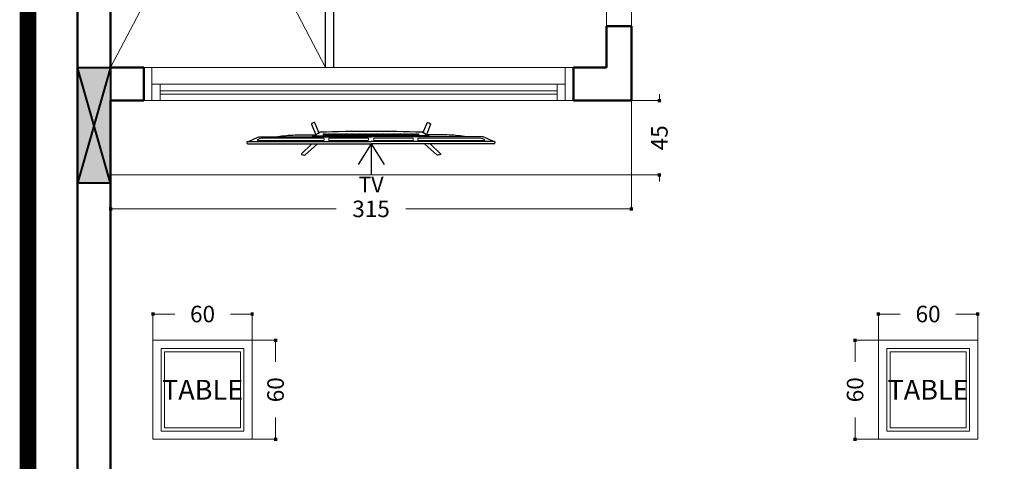
# Model space of a CAD drawing. Units: millimetres. Extents: x 147715 to 147881, y 89084 to 89104.
# Drawn here: x 147821 to 147827, y 89090 to 89092 of the extents above; entities that cross this region are included whole.
import ezdxf

# ---------------------------------------------------------------- set-up
doc = ezdxf.new("R2010")
doc.units = ezdxf.units.MM
doc.header["$LTSCALE"] = 0.045
doc.linetypes.add('HIDDEN', pattern=[9.525, 6.35, -3.175])
for name, color, linetype, lineweight in [('(IN)_A_Windows_Sec', 145, 'Continuous', 20), ('area', 4, 'Continuous', 20), ('col', 5, 'Continuous', 40), ('COLUMN', 5, 'Continuous', 5), ('DIM', 8, 'Continuous', 9), ('furniture', 34, 'Continuous', 18), ('handraiil', 7, 'Continuous', 25), ('STAIR', 11, 'Continuous', 15), ('WALL', 7, 'Continuous', 50)]:
    doc.layers.add(name, color=color, linetype=linetype, lineweight=lineweight)
for name, color, linetype in [('D-DIMENSION ROOMS', 7, 'Continuous'), ('L1', 250, 'Continuous'), ('TEXT', 3, 'Continuous')]:
    doc.layers.add(name, color=color, linetype=linetype)
doc.styles.get("Standard").update_dxf_attribs({"font": 'verdana.ttf'})
doc.dimstyles.new('Annotative', dxfattribs={"dimscale": 0, "dimtxt": 0.1, "dimasz": 0.02, "dimexe": 0, "dimexo": 0, "dimgap": 0.09, "dimtad": 0, "dimdec": 0, "dimlfac": 100, "dimzin": 0, "dimdsep": 46, "dimtxsty": 'Standard', "dimblk": 'BOXFILLED', "dimcen": 0.09, "dimclrd": 251, "dimclre": 251, "dimclrt": 7, "dimadec": 0, "dimazin": 0, "dimtfac": 1, "dimtdec": 0, "dimtofl": 0, "dimtmove": 0, "dimatfit": 3, "dimfxl": 1, "dimtolj": 1, "dimtzin": 0, "dimlwd": 5, "dimlwe": 5, "dimarcsym": 0})

# ---------------------------------------------------------------- blocks, each defined once
blk = doc.blocks.new('*U13')
at = {"layer": '(IN)_A_Windows_Sec', "color": 144}
for p, q in [((2550, 200), (-50, 200)), ((0, 0), (0, 200)), ((2500, 200), (2500, 0)), ((2500, 100), (0, 100)), ((50, 0), (50, 100)), ((50, 60), (2450, 60)), ((2450, 100), (2450, 0)), ((-50, 0), (2550, 0)), ((50, 40), (2450, 40))]:
    blk.add_line(p, q, dxfattribs=at)
at = {"layer": 'WALL'}
for p, q in [((-50, 200), (-50, 0)), ((2550, 200), (2550, 0))]:
    blk.add_line(p, q, dxfattribs=at)
blk = doc.blocks.new('FDSFDS')
at = {"layer": 'col'}
blk.add_hatch(color=256, dxfattribs=at).paths.add_polyline_path([(147821.0325, 89091.2919), (147821.0325, 89091.9919), (147821.2325, 89091.9919), (147821.2325, 89091.2919)])
at = {"layer": '(IN)_A_Windows_Sec', "color": 144}
for p, q in [((147824.2325, 89094.2419), (147824.2325, 89092.2419)), ((147824.3825, 89092.2419), (147824.3825, 89094.2419))]:
    blk.add_line(p, q, dxfattribs=at)
at = {"layer": 'area', "color": 5, "const_width": 0.1}
blk.add_lwpolyline([(147843.2525, 89084.3322), (147843.2525, 89084.6919), (147820.7325, 89084.6919), (147820.7325, 89103.2919), (147843.2525, 89103.2919), (147843.2525, 89103.6516)], dxfattribs=at)
at = {"layer": 'col'}
for p, q in [((147821.2325, 89091.2919), (147821.0325, 89091.9919)), ((147821.2325, 89091.9919), (147821.0325, 89091.2919))]:
    blk.add_line(p, q, dxfattribs=at)
at = {"layer": 'col', "elevation": 0}
blk.add_lwpolyline([(147821.0325, 89091.2919), (147821.0325, 89091.9919), (147821.2325, 89091.9919), (147821.2325, 89091.2919)], close=True, dxfattribs=at)
at = {"layer": 'handraiil'}
for p, q in [((147822.5325, 89091.9919), (147822.5325, 89094.4969)), ((147822.5825, 89091.9919), (147822.5825, 89094.4969))]:
    blk.add_line(p, q, dxfattribs=at)
at = {"layer": 'STAIR', "color": 251, "linetype": 'HIDDEN', "ltscale": 5}
for p, q in [((147822.5325, 89091.9919), (147821.2325, 89094.4919)), ((147821.2325, 89091.9919), (147822.5325, 89094.4919))]:
    blk.add_line(p, q, dxfattribs=at)
at = {"layer": 'WALL'}
for p, q in [((147821.0325, 89102.9919), (147821.0325, 89084.9919)), ((147821.2325, 89091.9919), (147821.2325, 89094.4919)), ((147824.2325, 89091.9919), (147824.2325, 89092.2419)), ((147824.2325, 89092.2419), (147824.3825, 89092.2419)), ((147824.2325, 89092.2419), (147824.3825, 89092.2419)), ((147824.3825, 89091.7919), (147824.3825, 89092.2419)), ((147821.4325, 89091.9919), (147821.2325, 89091.9919)), ((147821.4325, 89091.9919), (147821.4325, 89091.7919)), ((147824.2325, 89091.9919), (147824.0325, 89091.9919)), ((147824.0325, 89091.9919), (147824.0325, 89091.7919)), ((147821.2325, 89085.1919), (147821.2325, 89091.7919)), ((147821.4325, 89091.7919), (147821.2325, 89091.7919)), ((147824.3825, 89091.7919), (147824.0325, 89091.7919))]:
    blk.add_line(p, q, dxfattribs=at)
at = {"color": 8, "xscale": -0.001000000000017, "yscale": 0.001000000000017, "zscale": 0.001000000000017}
blk.add_blockref('*U13', (147823.9825, 89091.7919), dxfattribs=at)
blk = doc.blocks.new('_BoxFilled')
at = {"color": 0, "linetype": 'ByBlock', "lineweight": -2}
blk.add_line((-0.5, 0), (-1, 0), dxfattribs=at)
at = {"color": 0, "linetype": 'ByBlock'}
blk.add_solid([(-0.5, 0.5), (0.5, 0.5), (-0.5, -0.5), (0.5, -0.5)], dxfattribs=at)
blk = doc.blocks.new('*D553')
at = {"layer": 'D-DIMENSION ROOMS', "color": 251, "lineweight": 5, "transparency": 16777216}
for p, q in [((147824.5514, 89091.8119), (147824.5514, 89091.8319)), ((147824.3825, 89091.7919), (147824.5514, 89091.7919)), ((147824.3825, 89091.3419), (147824.5514, 89091.3419)), ((147824.5514, 89091.3219), (147824.5514, 89091.3019))]:
    blk.add_line(p, q, dxfattribs=at)
at = {"layer": 'Defpoints', "color": 0, "transparency": 16777216}
for p in [(147824.3825, 89091.7919), (147824.5514, 89091.7919), (147824.3825, 89091.3419)]:
    blk.add_point(p, dxfattribs=at)
at = {"layer": 'D-DIMENSION ROOMS', "color": 251, "lineweight": 5, "transparency": 16777216, "xscale": 0.02, "yscale": 0.02, "zscale": 0.02}
for p, rotation in [((147824.5514, 89091.7919), 270), ((147824.5514, 89091.3419), 90)]:
    blk.add_blockref('_BoxFilled', p, dxfattribs=dict(at, rotation=rotation))
at = {"layer": 'D-DIMENSION ROOMS', "color": 7, "transparency": 16777216, "insert": (147824.5514, 89091.5669), "char_height": 0.1, "attachment_point": 5, "rotation": 90}
blk.add_mtext('\\A1;45', dxfattribs=at)
blk = doc.blocks.new('*D554')
at = {"layer": 'D-DIMENSION ROOMS', "color": 251, "lineweight": 5, "transparency": 16777216}
for p, q in [((147824.3825, 89091.3419), (147824.3825, 89091.1367)), ((147821.2525, 89091.1367), (147822.5968, 89091.1367)), ((147824.3625, 89091.1367), (147823.0182, 89091.1367))]:
    blk.add_line(p, q, dxfattribs=at)
at = {"layer": 'Defpoints', "color": 0, "transparency": 16777216}
for p in [(147824.3825, 89091.3419), (147821.2325, 89091.1367), (147821.2325, 89091.1367)]:
    blk.add_point(p, dxfattribs=at)
at = {"layer": 'D-DIMENSION ROOMS', "color": 251, "lineweight": 5, "transparency": 16777216, "xscale": 0.02, "yscale": 0.02, "zscale": 0.02, "rotation": 180}
blk.add_blockref('_BoxFilled', (147821.2325, 89091.1367), dxfattribs=at)
at = {"layer": 'D-DIMENSION ROOMS', "color": 251, "lineweight": 5, "transparency": 16777216, "xscale": 0.02, "yscale": 0.02, "zscale": 0.02}
blk.add_blockref('_BoxFilled', (147824.3825, 89091.1367), dxfattribs=at)
at = {"layer": 'D-DIMENSION ROOMS', "color": 7, "transparency": 16777216, "insert": (147822.8075, 89091.1367), "char_height": 0.1, "attachment_point": 5}
blk.add_mtext('\\A1;315', dxfattribs=at)
blk = doc.blocks.new('B1')
at = {"color": 1}
for q in [(-40.3, -102.4), (0, -134.8), (40.3, -102.4)]:
    blk.add_line((0, -38.8), q, dxfattribs=at)
at = {"color": 0}
for points in [[(-161.1, -3.4), (-173.3, 26.2, 0.359324), (-175.3, 27.3, 0.097501), (-182.8, 24.2, 0.350578), (-183.5, 22.1), (-171.1, -10.4)], [(161.1, -3.4), (173.3, 26.2, -0.359324), (175.3, 27.3, -0.097501), (182.8, 24.2, -0.350578), (183.5, 22.1), (171.1, -10.4)], [(-381.9, -38.8, -0.13121), (-383.2, -32.7, -0.169032), (-383, -32.3), (-381.8, -31.1, -0.205713), (-381.3, -30.9), (-378.5, -30.9, 0.118206), (-376.2, -30.4), (-351.4, -18.4, -0.105648), (-345.8, -17), (0, -17)], [(-295.5, -17), (-282, -15, -0.02037), (-255.8, -12, -0.012056), (-227.2, -10.7), (-169.3, -10.7)], [(-181.8, -17), (-178.5, -14, -0.213415), (-177.3, -13.6), (0, -13.6)], [(-172.1, -13.6, -0.072098), (-159.2, -3, -0.121861), (-158.4, -2.8)], [(-170.1, -10.6, -0.053076), (-160.2, -2.9), (-158.4, -2.8)], [(181.8, -17), (178.5, -14, 0.213415), (177.3, -13.6), (0, -13.6)], [(381.9, -38.8, 0.13121), (383.2, -32.7, 0.169032), (383, -32.3), (381.8, -31.1, 0.205713), (381.3, -30.9), (378.5, -30.9, -0.118206), (376.2, -30.4), (351.4, -18.4, 0.105648), (345.8, -17), (0, -17)], [(172.1, -13.6, 0.072098), (159.2, -3, 0.121861), (158.4, -2.8)], [(170.1, -10.6, 0.053076), (160.2, -2.9), (158.4, -2.8)], [(295.5, -17), (282, -15, 0.02037), (255.8, -12, 0.012056), (227.2, -10.7), (169.3, -10.7)], [(-182.5, -38.8), (-214.4, -69.1, 0.250582), (-215, -71, 0.266718), (-214.3, -71.9, 0.084688)], [(-214.3, -71.9), (-207.3, -73.1, 0.211205), (-203.3, -72.1), (-165.2, -38.8)], [(214.3, -71.9), (207.3, -73.1, -0.211205), (203.3, -72.1), (165.2, -38.8)], [(182.5, -38.8), (214.4, -69.1, -0.250582), (215, -71, -0.266718), (214.3, -71.9, -0.084688)]]:
    blk.add_lwpolyline(points, format="xyb", dxfattribs=at)
at = {"color": 251, "lineweight": 9}
for points in [[(-339.3, -21.2), (-339.3, -21.2, 0.099639), (-344.3, -22.2), (-349.2, -24.6, 0.215889), (-350.7, -26.3, 0.476075), (-349.4, -28, 0.244765)], [(-147.6, -13.6), (-147.6, -7.5, -0.414214), (-147.4, -7.3), (-146.5, -7.3, -0.414214), (-146.3, -7.5), (-146.3, -13.6)], [(-146.8, -28, 0.414214), (-145, -26.2), (-145, -23, 0.414214), (-146.8, -21.2)], [(-143.9, -13.6), (-143.9, -7.5, -0.414214), (-143.7, -7.3), (-142.7, -7.3, -0.414214), (-142.6, -7.5), (-142.6, -13.6)], [(-140.2, -13.6), (-140.2, -7.5, -0.414214), (-140, -7.3), (-139, -7.3, -0.414214), (-138.8, -7.5), (-138.8, -13.6)], [(-136.4, -13.6), (-136.4, -7.5, -0.414214), (-136.3, -7.3), (-135.3, -7.3, -0.414214), (-135.1, -7.5), (-135.1, -13.6)], [(-132.7, -13.6), (-132.7, -7.5, -0.414214), (-132.5, -7.3), (-131.6, -7.3, -0.414214), (-131.4, -7.5), (-131.4, -13.6)], [(-128.8, -28, -0.414214), (-130.6, -26.2), (-130.6, -23, -0.414214), (-128.8, -21.2)], [(-129, -13.6), (-129, -7.5, -0.414214), (-128.8, -7.3), (-127.9, -7.3, -0.414214), (-127.7, -7.5), (-127.7, -13.6)], [(-125.3, -13.6), (-125.3, -7.5, -0.414214), (-125.1, -7.3), (-124.1, -7.3, -0.414214), (-124, -7.5), (-124, -13.6)], [(-121.6, -13.6), (-121.6, -7.5, -0.414214), (-121.4, -7.3), (-120.4, -7.3, -0.414214), (-120.2, -7.5), (-120.2, -13.6)], [(-117.8, -13.6), (-117.8, -7.5, -0.414214), (-117.7, -7.3), (-116.7, -7.3, -0.414214), (-116.5, -7.5), (-116.5, -13.6)], [(-114.1, -13.6), (-114.1, -7.5, -0.414214), (-113.9, -7.3), (-113, -7.3, -0.414214), (-112.8, -7.5), (-112.8, -13.6)], [(-110.4, -13.6), (-110.4, -7.5, -0.414214), (-110.2, -7.3), (-109.3, -7.3, -0.414214), (-109.1, -7.5), (-109.1, -13.6)], [(-106.7, -13.6), (-106.7, -7.5, -0.414214), (-106.5, -7.3), (-105.5, -7.3, -0.414214), (-105.4, -7.5), (-105.4, -13.6)], [(-103, -13.6), (-103, -7.5, -0.414214), (-102.8, -7.3), (-101.8, -7.3, -0.414214), (-101.6, -7.5), (-101.6, -13.6)], [(-99.2, -13.6), (-99.2, -7.5, -0.414214), (-99.1, -7.3), (-98.1, -7.3, -0.414214), (-97.9, -7.5), (-97.9, -13.6)], [(-95.5, -13.6), (-95.5, -7.5, -0.414214), (-95.3, -7.3), (-94.4, -7.3, -0.414214), (-94.2, -7.5), (-94.2, -13.6)], [(-91.8, -13.6), (-91.8, -7.5, -0.414214), (-91.6, -7.3), (-90.7, -7.3, -0.414214), (-90.5, -7.5), (-90.5, -13.6)], [(-88.1, -13.6), (-88.1, -7.5, -0.414214), (-87.9, -7.3), (-86.9, -7.3, -0.414214), (-86.8, -7.5), (-86.8, -13.6)], [(-84.4, -13.6), (-84.4, -7.5, -0.414214), (-84.2, -7.3), (-83.2, -7.3, -0.414214), (-83, -7.5), (-83, -13.6)], [(-80.6, -13.6), (-80.6, -7.5, -0.414214), (-80.5, -7.3), (-79.5, -7.3, -0.414214), (-79.3, -7.5), (-79.3, -13.6)], [(-76.9, -13.6), (-76.9, -7.5, -0.414214), (-76.7, -7.3), (-75.8, -7.3, -0.414214), (-75.6, -7.5), (-75.6, -13.6)], [(-73.2, -13.6), (-73.2, -7.5, -0.414214), (-73, -7.3), (-72.1, -7.3, -0.414214), (-71.9, -7.5), (-71.9, -13.6)], [(-69.5, -13.6), (-69.5, -7.5, -0.414214), (-69.3, -7.3), (-68.3, -7.3, -0.414214), (-68.2, -7.5), (-68.2, -13.6)], [(-65.8, -13.6), (-65.8, -7.5, -0.414214), (-65.6, -7.3), (-64.6, -7.3, -0.414214), (-64.4, -7.5), (-64.4, -13.6)], [(-62, -13.6), (-62, -7.5, -0.414214), (-61.9, -7.3), (-60.9, -7.3, -0.414214), (-60.7, -7.5), (-60.7, -13.6)], [(-58.3, -13.6), (-58.3, -7.5, -0.414214), (-58.1, -7.3), (-57.2, -7.3, -0.414214), (-57, -7.5), (-57, -13.6)], [(-54.6, -13.6), (-54.6, -7.5, -0.414214), (-54.4, -7.3), (-53.5, -7.3, -0.414214), (-53.3, -7.5), (-53.3, -13.6)], [(-50.9, -13.6), (-50.9, -7.5, -0.414214), (-50.7, -7.3), (-49.7, -7.3, -0.414214), (-49.6, -7.5), (-49.6, -13.6)], [(-47.2, -13.6), (-47.2, -7.5, -0.414214), (-47, -7.3), (-46, -7.3, -0.414214), (-45.8, -7.5), (-45.8, -13.6)], [(-43.4, -13.6), (-43.4, -7.5, -0.414214), (-43.3, -7.3), (-42.3, -7.3, -0.414214), (-42.1, -7.5), (-42.1, -13.6)], [(-39.7, -13.6), (-39.7, -7.5, -0.414214), (-39.5, -7.3), (-38.6, -7.3, -0.414214), (-38.4, -7.5), (-38.4, -13.6)], [(-36, -13.6), (-36, -7.5, -0.414214), (-35.8, -7.3), (-34.9, -7.3, -0.414214), (-34.7, -7.5), (-34.7, -13.6)], [(-32.3, -13.6), (-32.3, -7.5, -0.414214), (-32.1, -7.3), (-31.1, -7.3, -0.414214), (-31, -7.5), (-31, -13.6)], [(-28.6, -13.6), (-28.6, -7.5, -0.414214), (-28.4, -7.3), (-27.4, -7.3, -0.414214), (-27.2, -7.5), (-27.2, -13.6)], [(-24.8, -13.6), (-24.8, -7.5, -0.414214), (-24.7, -7.3), (-23.7, -7.3, -0.414214), (-23.5, -7.5), (-23.5, -13.6)], [(-21.1, -13.6), (-21.1, -7.5, -0.414214), (-20.9, -7.3), (-20, -7.3, -0.414214), (-19.8, -7.5), (-19.8, -13.6)], [(-17.4, -13.6), (-17.4, -7.5, -0.414214), (-17.2, -7.3), (-16.3, -7.3, -0.414214), (-16.1, -7.5), (-16.1, -13.6)], [(-13.7, -13.6), (-13.7, -7.5, -0.414214), (-13.5, -7.3), (-12.5, -7.3, -0.414214), (-12.4, -7.5), (-12.4, -13.6)], [(-10, -13.6), (-10, -7.5, -0.414214), (-9.8, -7.3), (-8.8, -7.3, -0.414214), (-8.6, -7.5), (-8.6, -13.6)], [(-10, -28, 0.414214), (-8.2, -26.2), (-8.2, -23, 0.414214), (-10, -21.2)], [(-6.2, -13.6), (-6.2, -7.5, -0.414214), (-6.1, -7.3), (-5.1, -7.3, -0.414214), (-4.9, -7.5), (-4.9, -13.6)], [(-2.5, -13.6), (-2.5, -7.5, -0.414214), (-2.3, -7.3), (-1.4, -7.3, -0.414214), (-1.2, -7.5), (-1.2, -13.6)], [(2.5, -13.6), (2.5, -7.5, 0.414214), (2.3, -7.3), (1.4, -7.3, 0.414214), (1.2, -7.5), (1.2, -13.6)], [(6.2, -13.6), (6.2, -7.5, 0.414214), (6.1, -7.3), (5.1, -7.3, 0.414214), (4.9, -7.5), (4.9, -13.6)], [(10, -28, -0.414214), (8.2, -26.2), (8.2, -23, -0.414214), (10, -21.2)], [(10, -13.6), (10, -7.5, 0.414214), (9.8, -7.3), (8.8, -7.3, 0.414214), (8.6, -7.5), (8.6, -13.6)], [(13.7, -13.6), (13.7, -7.5, 0.414214), (13.5, -7.3), (12.5, -7.3, 0.414214), (12.4, -7.5), (12.4, -13.6)], [(17.4, -13.6), (17.4, -7.5, 0.414214), (17.2, -7.3), (16.3, -7.3, 0.414214), (16.1, -7.5), (16.1, -13.6)], [(21.1, -13.6), (21.1, -7.5, 0.414214), (20.9, -7.3), (20, -7.3, 0.414214), (19.8, -7.5), (19.8, -13.6)], [(24.8, -13.6), (24.8, -7.5, 0.414214), (24.7, -7.3), (23.7, -7.3, 0.414214), (23.5, -7.5), (23.5, -13.6)], [(28.6, -13.6), (28.6, -7.5, 0.414214), (28.4, -7.3), (27.4, -7.3, 0.414214), (27.2, -7.5), (27.2, -13.6)], [(32.3, -13.6), (32.3, -7.5, 0.414214), (32.1, -7.3), (31.1, -7.3, 0.414214), (31, -7.5), (31, -13.6)], [(36, -13.6), (36, -7.5, 0.414214), (35.8, -7.3), (34.9, -7.3, 0.414214), (34.7, -7.5), (34.7, -13.6)], [(39.7, -13.6), (39.7, -7.5, 0.414214), (39.5, -7.3), (38.6, -7.3, 0.414214), (38.4, -7.5), (38.4, -13.6)], [(43.4, -13.6), (43.4, -7.5, 0.414214), (43.3, -7.3), (42.3, -7.3, 0.414214), (42.1, -7.5), (42.1, -13.6)], [(47.2, -13.6), (47.2, -7.5, 0.414214), (47, -7.3), (46, -7.3, 0.414214), (45.8, -7.5), (45.8, -13.6)], [(50.9, -13.6), (50.9, -7.5, 0.414214), (50.7, -7.3), (49.7, -7.3, 0.414214), (49.6, -7.5), (49.6, -13.6)], [(54.6, -13.6), (54.6, -7.5, 0.414214), (54.4, -7.3), (53.5, -7.3, 0.414214), (53.3, -7.5), (53.3, -13.6)], [(58.3, -13.6), (58.3, -7.5, 0.414214), (58.1, -7.3), (57.2, -7.3, 0.414214), (57, -7.5), (57, -13.6)], [(62, -13.6), (62, -7.5, 0.414214), (61.9, -7.3), (60.9, -7.3, 0.414214), (60.7, -7.5), (60.7, -13.6)], [(65.8, -13.6), (65.8, -7.5, 0.414214), (65.6, -7.3), (64.6, -7.3, 0.414214), (64.4, -7.5), (64.4, -13.6)], [(69.5, -13.6), (69.5, -7.5, 0.414214), (69.3, -7.3), (68.3, -7.3, 0.414214), (68.2, -7.5), (68.2, -13.6)], [(73.2, -13.6), (73.2, -7.5, 0.414214), (73, -7.3), (72.1, -7.3, 0.414214), (71.9, -7.5), (71.9, -13.6)], [(76.9, -13.6), (76.9, -7.5, 0.414214), (76.7, -7.3), (75.8, -7.3, 0.414214), (75.6, -7.5), (75.6, -13.6)], [(80.6, -13.6), (80.6, -7.5, 0.414214), (80.5, -7.3), (79.5, -7.3, 0.414214), (79.3, -7.5), (79.3, -13.6)], [(84.4, -13.6), (84.4, -7.5, 0.414214), (84.2, -7.3), (83.2, -7.3, 0.414214), (83, -7.5), (83, -13.6)], [(88.1, -13.6), (88.1, -7.5, 0.414214), (87.9, -7.3), (86.9, -7.3, 0.414214), (86.8, -7.5), (86.8, -13.6)], [(91.8, -13.6), (91.8, -7.5, 0.414214), (91.6, -7.3), (90.7, -7.3, 0.414214), (90.5, -7.5), (90.5, -13.6)], [(95.5, -13.6), (95.5, -7.5, 0.414214), (95.3, -7.3), (94.4, -7.3, 0.414214), (94.2, -7.5), (94.2, -13.6)], [(99.2, -13.6), (99.2, -7.5, 0.414214), (99.1, -7.3), (98.1, -7.3, 0.414214), (97.9, -7.5), (97.9, -13.6)], [(103, -13.6), (103, -7.5, 0.414214), (102.8, -7.3), (101.8, -7.3, 0.414214), (101.6, -7.5), (101.6, -13.6)], [(106.7, -13.6), (106.7, -7.5, 0.414214), (106.5, -7.3), (105.5, -7.3, 0.414214), (105.4, -7.5), (105.4, -13.6)], [(110.4, -13.6), (110.4, -7.5, 0.414214), (110.2, -7.3), (109.3, -7.3, 0.414214), (109.1, -7.5), (109.1, -13.6)], [(114.1, -13.6), (114.1, -7.5, 0.414214), (113.9, -7.3), (113, -7.3, 0.414214), (112.8, -7.5), (112.8, -13.6)], [(117.8, -13.6), (117.8, -7.5, 0.414214), (117.7, -7.3), (116.7, -7.3, 0.414214), (116.5, -7.5), (116.5, -13.6)], [(121.6, -13.6), (121.6, -7.5, 0.414214), (121.4, -7.3), (120.4, -7.3, 0.414214), (120.2, -7.5), (120.2, -13.6)], [(125.3, -13.6), (125.3, -7.5, 0.414214), (125.1, -7.3), (124.1, -7.3, 0.414214), (124, -7.5), (124, -13.6)], [(129, -13.6), (129, -7.5, 0.414214), (128.8, -7.3), (127.9, -7.3, 0.414214), (127.7, -7.5), (127.7, -13.6)], [(128.8, -28, 0.414214), (130.6, -26.2), (130.6, -23, 0.414214), (128.8, -21.2)], [(132.7, -13.6), (132.7, -7.5, 0.414214), (132.5, -7.3), (131.6, -7.3, 0.414214), (131.4, -7.5), (131.4, -13.6)], [(136.4, -13.6), (136.4, -7.5, 0.414214), (136.3, -7.3), (135.3, -7.3, 0.414214), (135.1, -7.5), (135.1, -13.6)], [(140.2, -13.6), (140.2, -7.5, 0.414214), (140, -7.3), (139, -7.3, 0.414214), (138.8, -7.5), (138.8, -13.6)], [(143.9, -13.6), (143.9, -7.5, 0.414214), (143.7, -7.3), (142.7, -7.3, 0.414214), (142.6, -7.5), (142.6, -13.6)], [(146.8, -28, -0.414214), (145, -26.2), (145, -23, -0.414214), (146.8, -21.2)], [(147.6, -13.6), (147.6, -7.5, 0.414214), (147.4, -7.3), (146.5, -7.3, 0.414214), (146.3, -7.5), (146.3, -13.6)], [(339.3, -21.2), (339.3, -21.2, -0.099639), (344.3, -22.2), (349.2, -24.6, -0.215889), (350.7, -26.3, -0.476075), (349.4, -28, -0.244765)]]:
    blk.add_lwpolyline(points, format="xyb", dxfattribs=at)
for points in [[(-349.4, -28), (-146.8, -28)], [(-339.3, -21.2), (-146.8, -21.2)], [(-128.8, -21.2), (-10, -21.2)], [(-128.8, -28), (-10, -28)], [(128.8, -21.2), (10, -21.2)], [(128.8, -28), (10, -28)], [(339.3, -21.2), (146.8, -21.2)], [(349.4, -28), (146.8, -28)]]:
    blk.add_lwpolyline(points, dxfattribs=at)
at = {"color": 0}
for points in [[(-381.9, -38.8), (0, -38.8)], [(-378.5, -30.9), (0, -30.9)], [(378.5, -30.9), (0, -30.9)], [(381.9, -38.8), (0, -38.8)]]:
    blk.add_lwpolyline(points, dxfattribs=at)
for centre, radius, start, end in [((0, -4564), 4564, 90, 91.9893), ((0, -4564), 4564, 88.0107, 90), ((-170.5, -10.1), 0.6, 200.9784, 314.0295), ((170.5, -10.1), 0.6, 225.9705, 339.0216)]:
    blk.add_arc(centre, radius, start, end, dxfattribs=at)
at = {"layer": 'TEXT', "ltscale": 0.13, "insert": (0, -164.6), "char_height": 60.332, "attachment_point": 5}
blk.add_mtext_dynamic_manual_height_columns('{\\fVerdana|b0|i0|c0|p34;\\H0.8x;\\C1;TV}', width=84.871, gutter_width=0.211, heights=[0], dxfattribs=at)
blk = doc.blocks.new('FDSFSDFSDFDS')
at = {"layer": 'furniture'}
for points in [[(2082.2306, -1715.0976), (2081.6306, -1715.0976), (2081.6306, -1714.4976), (2082.2306, -1714.4976)], [(2082.1806, -1715.0476), (2081.6806, -1715.0476), (2081.6806, -1714.5476), (2082.1806, -1714.5476)], [(2082.1606, -1715.0276), (2081.7006, -1715.0276), (2081.7006, -1714.5676), (2082.1606, -1714.5676)]]:
    blk.add_lwpolyline(points, close=True, dxfattribs=at)
blk = doc.blocks.new('*D566')
at = {"layer": 'D-DIMENSION ROOMS', "color": 251, "lineweight": 5, "transparency": 16777216}
for p, q in [((147825.8765, 89090.3419), (147825.8765, 89090.5003)), ((147825.8965, 89090.5003), (147826.0082, 89090.5003)), ((147826.4565, 89090.5003), (147826.3448, 89090.5003)), ((147826.4765, 89090.3419), (147826.4765, 89090.5003))]:
    blk.add_line(p, q, dxfattribs=at)
at = {"layer": 'Defpoints', "color": 0, "transparency": 16777216}
for p in [(147826.4765, 89090.5003), (147825.8765, 89090.3419), (147826.4765, 89090.3419)]:
    blk.add_point(p, dxfattribs=at)
at = {"layer": 'D-DIMENSION ROOMS', "color": 251, "lineweight": 5, "transparency": 16777216, "xscale": 0.02, "yscale": 0.02, "zscale": 0.02, "rotation": 180}
blk.add_blockref('_BoxFilled', (147825.8765, 89090.5003), dxfattribs=at)
at = {"layer": 'D-DIMENSION ROOMS', "color": 251, "lineweight": 5, "transparency": 16777216, "xscale": 0.02, "yscale": 0.02, "zscale": 0.02}
blk.add_blockref('_BoxFilled', (147826.4765, 89090.5003), dxfattribs=at)
at = {"layer": 'D-DIMENSION ROOMS', "color": 7, "transparency": 16777216, "insert": (147826.1765, 89090.5003), "char_height": 0.1, "attachment_point": 5}
blk.add_mtext('\\A1;60', dxfattribs=at)
blk = doc.blocks.new('*D567')
at = {"layer": 'D-DIMENSION ROOMS', "color": 251, "lineweight": 5, "transparency": 16777216}
for p, q in [((147825.8765, 89090.3419), (147825.735, 89090.3419)), ((147825.735, 89090.3219), (147825.735, 89090.2102)), ((147825.735, 89089.7619), (147825.735, 89089.8736)), ((147825.8765, 89089.7419), (147825.735, 89089.7419))]:
    blk.add_line(p, q, dxfattribs=at)
at = {"layer": 'Defpoints', "color": 0, "transparency": 16777216}
for p in [(147825.8765, 89090.3419), (147825.735, 89089.7419), (147825.8765, 89089.7419)]:
    blk.add_point(p, dxfattribs=at)
at = {"layer": 'D-DIMENSION ROOMS', "color": 251, "lineweight": 5, "transparency": 16777216, "xscale": 0.02, "yscale": 0.02, "zscale": 0.02}
for p, rotation in [((147825.735, 89090.3419), 90), ((147825.735, 89089.7419), 270)]:
    blk.add_blockref('_BoxFilled', p, dxfattribs=dict(at, rotation=rotation))
at = {"layer": 'D-DIMENSION ROOMS', "color": 7, "transparency": 16777216, "insert": (147825.735, 89090.0419), "char_height": 0.1, "attachment_point": 5, "rotation": 90}
blk.add_mtext('\\A1;60', dxfattribs=at)
blk = doc.blocks.new('*D568')
at = {"layer": 'D-DIMENSION ROOMS', "color": 251, "lineweight": 5, "transparency": 16777216}
for p, q in [((147821.4885, 89090.3419), (147821.4885, 89090.5003)), ((147821.5085, 89090.5003), (147821.6202, 89090.5003)), ((147822.0685, 89090.5003), (147821.9568, 89090.5003)), ((147822.0885, 89090.3419), (147822.0885, 89090.5003))]:
    blk.add_line(p, q, dxfattribs=at)
at = {"layer": 'Defpoints', "color": 0, "transparency": 16777216}
for p in [(147821.4885, 89090.5003), (147821.4885, 89090.3419), (147822.0885, 89090.3419)]:
    blk.add_point(p, dxfattribs=at)
at = {"layer": 'D-DIMENSION ROOMS', "color": 251, "lineweight": 5, "transparency": 16777216, "xscale": 0.02, "yscale": 0.02, "zscale": 0.02, "rotation": 180}
blk.add_blockref('_BoxFilled', (147821.4885, 89090.5003), dxfattribs=at)
at = {"layer": 'D-DIMENSION ROOMS', "color": 251, "lineweight": 5, "transparency": 16777216, "xscale": 0.02, "yscale": 0.02, "zscale": 0.02}
blk.add_blockref('_BoxFilled', (147822.0885, 89090.5003), dxfattribs=at)
at = {"layer": 'D-DIMENSION ROOMS', "color": 7, "transparency": 16777216, "insert": (147821.7885, 89090.5003), "char_height": 0.1, "attachment_point": 5}
blk.add_mtext('\\A1;60', dxfattribs=at)
blk = doc.blocks.new('*D569')
at = {"layer": 'D-DIMENSION ROOMS', "color": 251, "lineweight": 5, "transparency": 16777216}
for p, q in [((147822.0885, 89090.3419), (147822.23, 89090.3419)), ((147822.23, 89090.3219), (147822.23, 89090.2102)), ((147822.23, 89089.7619), (147822.23, 89089.8736)), ((147822.0885, 89089.7419), (147822.23, 89089.7419))]:
    blk.add_line(p, q, dxfattribs=at)
at = {"layer": 'Defpoints', "color": 0, "transparency": 16777216}
for p in [(147822.0885, 89090.3419), (147822.0885, 89089.7419), (147822.23, 89089.7419)]:
    blk.add_point(p, dxfattribs=at)
at = {"layer": 'D-DIMENSION ROOMS', "color": 251, "lineweight": 5, "transparency": 16777216, "xscale": 0.02, "yscale": 0.02, "zscale": 0.02}
for p, rotation in [((147822.23, 89090.3419), 90), ((147822.23, 89089.7419), 270)]:
    blk.add_blockref('_BoxFilled', p, dxfattribs=dict(at, rotation=rotation))
at = {"layer": 'D-DIMENSION ROOMS', "color": 7, "transparency": 16777216, "insert": (147822.23, 89090.0419), "char_height": 0.1, "attachment_point": 5, "rotation": 90}
blk.add_mtext('\\A1;60', dxfattribs=at)

msp = doc.modelspace()

# ---------------------------------------------------------------- linework, layer by layer
at = {"layer": 'furniture'}
msp.add_lwpolyline([(147824.3825, 89091.7919), (147824.3825, 89091.3419), (147821.2325, 89091.3419)], dxfattribs=at)

# ---------------------------------------------------------------- block references
at = {"layer": 'COLUMN'}
msp.add_blockref('FDSFDS', (0, 0), dxfattribs=at)
at = {"layer": 'DIM', "rotation": 270}
msp.add_blockref('FDSFSDFSDFDS', (149536.5861, 91171.9725), dxfattribs=at)
at = {"layer": 'DIM', "xscale": -1, "rotation": 90}
msp.add_blockref('FDSFSDFSDFDS', (146111.3789, 91171.9725), dxfattribs=at)
at = {"layer": 'L1', "color": 7, "xscale": 0.001957174419580958, "yscale": 0.001957174419580958, "zscale": 0.001957174419580958, "rotation": 359.9999983735202}
msp.add_blockref('B1', (147822.8075, 89091.6057), dxfattribs=at)

# ---------------------------------------------------------------- texts
at = {"layer": 'TEXT', "ltscale": 0.13, "char_height": 0.15, "attachment_point": 5}
for insert in [(147821.7885, 89090.0419), (147826.1765, 89090.0419)]:
    msp.add_mtext_dynamic_manual_height_columns('{\\fVerdana|b0|i0|c0|p34;\\H0.8x;\\C1;TABLE}', width=0.662313, gutter_width=0.000525, heights=[0], dxfattribs=dict(at, insert=insert))

# ---------------------------------------------------------------- dimensions: what is measured, and where the dimension line sits
at = {"layer": 'D-DIMENSION ROOMS'}
for base, p1, p2, angle, picture, middle in [((147824.5514, 89091.7919), (147824.3825, 89091.3419), (147824.3825, 89091.7919), 90, '*D553', (147824.5514, 89091.5669)), ((147821.4885, 89090.5003), (147822.0885, 89090.3419), (147821.4885, 89090.3419), 180, '*D568', (147821.7885, 89090.5003)), ((147822.23, 89089.7419), (147822.0885, 89090.3419), (147822.0885, 89089.7419), 90, '*D569', (147822.23, 89090.0419)), ((147825.735, 89089.7419), (147825.8765, 89090.3419), (147825.8765, 89089.7419), 90, '*D567', (147825.735, 89090.0419))]:
    dim = msp.add_linear_dim(base=base, p1=p1, p2=p2, angle=angle, dimstyle='Annotative', dxfattribs=at)
    dim.commit()
    dim.dimension.update_dxf_attribs({"geometry": picture, "text_midpoint": middle})
for base, p1, p2, picture, middle in [((147821.2325, 89091.1367), (147824.3825, 89091.3419), (147821.2325, 89091.1367), '*D554', (147822.8075, 89091.1367)), ((147826.4765, 89090.5003), (147825.8765, 89090.3419), (147826.4765, 89090.3419), '*D566', (147826.1765, 89090.5003))]:
    dim = msp.add_linear_dim(base=base, p1=p1, p2=p2, dimstyle='Annotative', dxfattribs=at)
    dim.commit()
    dim.dimension.update_dxf_attribs({"geometry": picture, "text_midpoint": middle})

doc.saveas('drawing.dxf')
